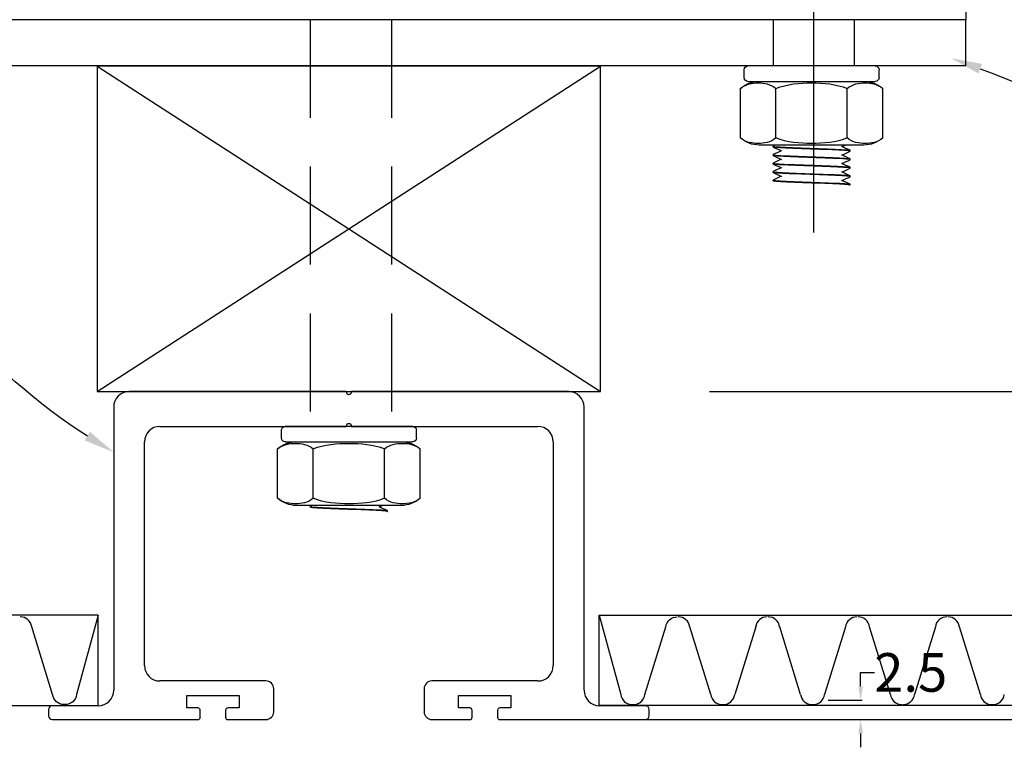
# Model space of a CAD drawing. Units: millimetres. Extents: x 3178 to 4924, y 1058 to 2282.
# Drawn here: x 3876 to 4003, y 1229 to 1323 of the extents above; entities that cross this region are included whole.
import ezdxf
from ezdxf import colors
from ezdxf.entities.mleader import LeaderData, LeaderLine
from ezdxf.math import Vec2, Vec3

# ---------------------------------------------------------------- set-up
doc = ezdxf.new("R2010")
doc.units = ezdxf.units.MM
doc.header["$LTSCALE"] = 2
doc.linetypes.add('CENTER2', pattern=[28.575, 19.05, -3.175, 3.175, -3.175])
doc.linetypes.add('DASHED2', pattern=[9.525, 6.35, -3.175])
doc.layers.get('0').update_dxf_attribs({"lineweight": 25})
doc.layers.add('TSD-ALUMINIUM', color=7, linetype='Continuous', lineweight=25)
doc.layers.add('Visible Edges(AA-1)', color=7, linetype='Continuous', lineweight=25)
doc.layers.add('TSD-WALL', color=3, linetype='Continuous', lineweight=25, true_color=0x00ff00)
doc.styles.get("Standard").update_dxf_attribs({"font": 'arial.ttf'})
doc.dimstyles.get("Standard").update_dxf_attribs({"dimtxt": 0.18, "dimasz": 0.18, "dimexe": 0.18, "dimexo": 0.0625, "dimgap": 0.09, "dimtad": 0, "dimtih": 1, "dimtoh": 1, "dimdec": 4, "dimzin": 0, "dimdsep": 46, "dimtxsty": 'Standard', "dimcen": 0.09, "dimadec": 0, "dimazin": 0, "dimtfac": 1, "dimtdec": 4, "dimtofl": 0, "dimtmove": 0, "dimatfit": 3, "dimfxl": 0, "dimtolj": 1, "dimtzin": 0, "dimarcsym": 0})

# ---------------------------------------------------------------- blocks, each defined once
blk = doc.blocks.new('nut')
at = {"layer": 'TSD-ALUMINIUM', "color": 152}
for p, q in [((3454.41, 1336.86), (3470.91, 1336.86)), ((3453.91, 1335.36), (3453.91, 1336.36)), ((3471.41, 1335.36), (3471.41, 1336.36)), ((3470.91, 1334.86), (3454.41, 1334.86)), ((3453.43, 1327.54), (3453.43, 1333.94)), ((3458.04, 1327.54), (3458.04, 1333.94)), ((3467.28, 1327.54), (3467.28, 1333.94)), ((3471.9, 1327.54), (3471.9, 1333.94)), ((3455.89, 1326.61), (3469.44, 1326.61))]:
    blk.add_line(p, q, dxfattribs=at)
for centre, radius, start, end in [((3454.41, 1336.36), 0.5, 90, 180), ((3470.91, 1336.36), 0.5, 0, 90), ((3455.89, 1331.11), 3.75, 90, 131.083), ((3454.41, 1335.36), 0.5, 180, 270), ((3469.44, 1331.11), 3.75, 48.917, 90), ((3470.91, 1335.36), 0.5, 270, 0), ((3455.89, 1330.36), 3.75, 228.917, 270), ((3469.44, 1330.36), 3.75, 270, 311.083)]:
    blk.add_arc(centre, radius, start, end, dxfattribs=at)
for points, knots in [([(3458.04, 1333.94), (3457.36, 1334.54), (3456.48, 1334.66), (3454.99, 1334.66), (3454.11, 1334.54), (3453.43, 1333.94)], [1.1646355, 1.1646355, 1.1646355, 1.1646355, 1.6095028, 1.6095028, 2.05437, 2.05437, 2.05437, 2.05437]), ([(3467.28, 1333.94), (3465.91, 1334.54), (3464.15, 1334.66), (3461.18, 1334.66), (3459.42, 1334.54), (3458.04, 1333.94)], [1.1646355, 1.1646355, 1.1646355, 1.1646355, 1.6095028, 1.6095028, 2.05437, 2.05437, 2.05437, 2.05437]), ([(3471.9, 1333.94), (3471.21, 1334.54), (3470.33, 1334.66), (3468.85, 1334.66), (3467.97, 1334.54), (3467.28, 1333.94)], [1.1646355, 1.1646355, 1.1646355, 1.1646355, 1.6095028, 1.6095028, 2.05437, 2.05437, 2.05437, 2.05437]), ([(3453.43, 1327.54), (3454.11, 1326.94), (3454.99, 1326.82), (3455.73, 1326.82), (3456.48, 1326.82), (3457.36, 1326.94), (3458.04, 1327.54)], [-0.4448672, -0.4448672, -0.4448672, -0.4448672, 0, 0, 0, 0.4448672, 0.4448672, 0.4448672, 0.4448672]), ([(3458.04, 1327.54), (3459.42, 1326.94), (3461.18, 1326.82), (3462.66, 1326.82), (3464.15, 1326.82), (3465.91, 1326.94), (3467.28, 1327.54)], [-0.4448672, -0.4448672, -0.4448672, -0.4448672, 0, 0, 0, 0.4448672, 0.4448672, 0.4448672, 0.4448672]), ([(3467.28, 1327.54), (3467.97, 1326.94), (3468.85, 1326.82), (3469.59, 1326.82), (3470.33, 1326.82), (3471.21, 1326.94), (3471.9, 1327.54)], [-0.4448672, -0.4448672, -0.4448672, -0.4448672, 0, 0, 0, 0.4448672, 0.4448672, 0.4448672, 0.4448672])]:
    blk.add_open_spline(points, degree=3, knots=knots, dxfattribs=at)
blk = doc.blocks.new('*D66')
at = {"color": 0, "lineweight": -2, "transparency": 16777216}
for p, q in [((3965.22, 1274.75), (4043.77, 1274.75)), ((3956.96, 1232.25), (4043.77, 1232.25))]:
    blk.add_line(p, q, dxfattribs=at)
at = {"color": 1, "lineweight": -2, "transparency": 16777216}
for p, q in [((4043.59, 1272.95), (4043.59, 1256.14)), ((4043.59, 1234.05), (4043.59, 1250.85))]:
    blk.add_line(p, q, dxfattribs=at)
at = {"color": 1, "transparency": 16777216}
for points in [[(4043.29, 1272.95), (4043.89, 1272.95), (4043.59, 1274.75)], [(4043.29, 1234.05), (4043.89, 1234.05), (4043.59, 1232.25)]]:
    blk.add_solid(points, dxfattribs=at)
at = {"layer": 'Defpoints', "color": 0, "transparency": 16777216}
for p in [(3965.16, 1274.75), (3956.9, 1232.25), (4043.59, 1232.25)]:
    blk.add_point(p, dxfattribs=at)
at = {"color": 0, "transparency": 16777216, "insert": (4043.59, 1253.5), "char_height": 5, "attachment_point": 5}
blk.add_mtext('\\A1;42.5', dxfattribs=at)
blk = doc.blocks.new('*D67')
at = {"color": 1, "lineweight": -2, "transparency": 16777216}
for p, q in [((3984.82, 1236.55), (3984.82, 1238.35)), ((3984.82, 1238.35), (3986.62, 1238.35)), ((3984.82, 1230.45), (3984.82, 1228.65))]:
    blk.add_line(p, q, dxfattribs=at)
at = {"color": 0, "lineweight": -2, "transparency": 16777216}
for p, q in [((3980.62, 1234.75), (3985, 1234.75)), ((3971.8, 1232.25), (3985, 1232.25))]:
    blk.add_line(p, q, dxfattribs=at)
at = {"color": 1, "transparency": 16777216}
for points in [[(3984.52, 1236.55), (3985.12, 1236.55), (3984.82, 1234.75)], [(3984.52, 1230.45), (3985.12, 1230.45), (3984.82, 1232.25)]]:
    blk.add_solid(points, dxfattribs=at)
at = {"layer": 'Defpoints', "color": 0, "transparency": 16777216}
for p in [(3980.56, 1234.75), (3984.82, 1234.75), (3971.73, 1232.25)]:
    blk.add_point(p, dxfattribs=at)
at = {"color": 0, "transparency": 16777216, "insert": (3991.32, 1238.35), "char_height": 5, "attachment_point": 5}
blk.add_mtext('\\A1;2.5', dxfattribs=at)
blk = doc.blocks.new('qw')
at = {"layer": 'Visible Edges(AA-1)', "color": 3}
for p, q in [((-1026.03, -5639.01), (-1054.18, -5639.01)), ((-997.18, -5639.01), (-1025.33, -5639.01)), ((-1056.18, -5641.01), (-1056.18, -5677.71)), ((-995.18, -5677.71), (-995.18, -5641.01)), ((-1050.18, -5643.51), (-1026.03, -5643.51)), ((-1025.33, -5643.51), (-1001.18, -5643.51)), ((-1052.18, -5674.51), (-1052.18, -5645.51)), ((-999.18, -5645.51), (-999.18, -5674.51)), ((-1036.43, -5676.51), (-1050.18, -5676.51)), ((-1035.43, -5680.51), (-1035.43, -5677.51)), ((-1015.93, -5677.51), (-1015.93, -5680.51)), ((-1001.18, -5676.51), (-1014.93, -5676.51)), ((-1046.71, -5678.38), (-1039.91, -5678.38)), ((-1046.71, -5680.01), (-1046.71, -5678.38)), ((-1039.91, -5678.38), (-1039.91, -5680.01)), ((-1011.46, -5678.38), (-1004.66, -5678.38)), ((-1011.46, -5680.01), (-1011.46, -5678.38)), ((-1004.66, -5678.38), (-1004.66, -5680.01)), ((-1064.62, -5680.21), (-1064.62, -5681.01)), ((-1058.18, -5679.71), (-1064.12, -5679.71)), ((-1045.26, -5680.01), (-1046.71, -5680.01)), ((-1039.91, -5680.01), (-1041.36, -5680.01)), ((-1010.01, -5680.01), (-1011.46, -5680.01)), ((-1004.66, -5680.01), (-1006.11, -5680.01)), ((-987.24, -5679.71), (-993.18, -5679.71)), ((-986.74, -5681.01), (-986.74, -5680.21)), ((-1064.12, -5681.51), (-1045.26, -5681.51)), ((-1044.96, -5681.21), (-1044.96, -5680.31)), ((-1041.66, -5680.31), (-1041.66, -5681.21)), ((-1041.36, -5681.51), (-1036.43, -5681.51)), ((-1014.93, -5681.51), (-1010.01, -5681.51)), ((-1009.71, -5681.21), (-1009.71, -5680.31)), ((-1006.41, -5680.31), (-1006.41, -5681.21)), ((-1006.11, -5681.51), (-987.24, -5681.51))]:
    blk.add_line(p, q, dxfattribs=at)
for centre, radius, start, end in [((-1054.18, -5641.01), 2, 90, 180), ((-1025.68, -5639.01), 0.35, 180, 0), ((-997.18, -5641.01), 2, 0, 90), ((-1025.68, -5643.51), 0.35, 0, 180), ((-1050.18, -5645.51), 2, 90, 180), ((-1001.18, -5645.51), 2, 0, 90), ((-1050.18, -5674.51), 2, 180, 270), ((-1001.18, -5674.51), 2, 270, 0), ((-1058.18, -5677.71), 2, 270, 0), ((-1036.43, -5677.51), 1, 0, 90), ((-1014.93, -5677.51), 1, 90, 180), ((-993.18, -5677.71), 2, 180, 270), ((-1064.12, -5680.21), 0.5, 90, 180), ((-1045.26, -5680.31), 0.3, 0, 90), ((-1041.36, -5680.31), 0.3, 90, 180), ((-1010.01, -5680.31), 0.3, 0, 90), ((-1006.11, -5680.31), 0.3, 90, 180), ((-987.24, -5680.21), 0.5, 0, 90), ((-1064.12, -5681.01), 0.5, 180, 270), ((-1045.26, -5681.21), 0.3, 270, 0), ((-1041.36, -5681.21), 0.3, 180, 270), ((-1036.43, -5680.51), 1, 270, 0), ((-1014.93, -5680.51), 1, 180, 270), ((-1010.01, -5681.21), 0.3, 270, 0), ((-1006.11, -5681.21), 0.3, 180, 270), ((-987.24, -5681.01), 0.5, 270, 0)]:
    blk.add_arc(centre, radius, start, end, dxfattribs=at)

msp = doc.modelspace()

# ---------------------------------------------------------------- linework, layer by layer
at = {"color": 1, "linetype": 'CENTER2'}
msp.add_line((3978.77, 1295.38), (3978.77, 1815.9), dxfattribs=at)
for p, q in [((3998.46, 1366.95), (3998.46, 1322.95)), ((3998.46, 1322.95), (3838.46, 1322.95)), ((3998.46, 1316.95), (3998.46, 1322.95)), ((3998.46, 1316.95), (3838.46, 1316.95))]:
    msp.add_line(p, q)
at = {"color": 8, "linetype": 'DASHED2'}
for p, q in [((3913.46, 1322.95), (3913.46, 1270.75)), ((3923.98, 1322.95), (3923.98, 1270.75)), ((3973.46, 1322.95), (3973.46, 1316.95)), ((3983.98, 1322.95), (3983.98, 1316.95))]:
    msp.add_line(p, q, dxfattribs=at)
at = {"layer": 'TSD-ALUMINIUM', "color": 152}
for p, q in [((3973.46, 1306.46), (3973.46, 1306.56)), ((3973.46, 1305.36), (3973.46, 1305.46)), ((3983.46, 1305.91), (3983.46, 1306.01)), ((3983.46, 1304.81), (3983.46, 1304.91)), ((3973.46, 1304.26), (3973.46, 1304.36)), ((3983.46, 1303.71), (3983.46, 1303.81)), ((3973.46, 1303.16), (3973.46, 1303.26)), ((3983.46, 1302.61), (3983.46, 1302.71)), ((3973.46, 1302.06), (3973.46, 1302.16)), ((3983.46, 1301.51), (3983.46, 1301.61)), ((3913.46, 1259.75), (3913.46, 1259.85)), ((3923.46, 1259.2), (3923.46, 1259.3))]:
    msp.add_line(p, q, dxfattribs=at)
for points, knots in [([(3973.47, 1306.57), (3973.36, 1306.52), (3973.96, 1306.46), (3975.07, 1306.41), (3976.21, 1306.36), (3977.87, 1306.3), (3979.41, 1306.25), (3980.94, 1306.19), (3982.3, 1306.14), (3982.97, 1306.08), (3983.29, 1306.06), (3983.45, 1306.03), (3983.45, 1306.01)], [-127.309639, -127.309639, -127.309639, -127.309639, -126.409553, -126.409553, -126.409553, -125.473159, -125.473159, -125.473159, -124.536765, -124.536765, -124.536765, -124.09291, -124.09291, -124.09291, -124.09291]), ([(3983.46, 1305.9), (3983.51, 1305.95), (3982.8, 1306.01), (3981.57, 1306.06), (3980.35, 1306.12), (3978.66, 1306.17), (3977.16, 1306.23), (3975.65, 1306.28), (3974.36, 1306.34), (3973.8, 1306.39)], [117.771334, 117.771334, 117.771334, 117.771334, 118.707728, 118.707728, 118.707728, 119.644122, 119.644122, 119.644122, 120.580516, 120.580516, 120.580516, 120.580516]), ([(3983.44, 1304.79), (3983.52, 1304.83), (3983.19, 1304.87), (3982.51, 1304.92), (3981.59, 1304.97), (3980.06, 1305.02), (3978.5, 1305.08), (3976.94, 1305.13), (3975.39, 1305.19), (3974.46, 1305.24), (3973.81, 1305.28), (3973.47, 1305.32), (3973.47, 1305.36)], [111.451403, 111.451403, 111.451403, 111.451403, 112.152971, 112.152971, 112.152971, 113.089365, 113.089365, 113.089365, 114.025758, 114.025758, 114.025758, 114.668132, 114.668132, 114.668132, 114.668132]), ([(3973.52, 1305.43), (3973.77, 1305.37), (3974.79, 1305.32), (3976.18, 1305.26), (3977.56, 1305.21), (3979.29, 1305.15), (3980.69, 1305.1), (3982.08, 1305.05), (3983.12, 1304.99), (3983.38, 1304.94)], [-120.791189, -120.791189, -120.791189, -120.791189, -119.854795, -119.854795, -119.854795, -118.918401, -118.918401, -118.918401, -117.982008, -117.982008, -117.982008, -117.982008]), ([(3973.48, 1304.37), (3973.42, 1304.34), (3973.56, 1304.31), (3973.92, 1304.28), (3974.57, 1304.23), (3975.92, 1304.17), (3977.45, 1304.12), (3978.98, 1304.06), (3980.65, 1304.01), (3981.81, 1303.95), (3982.84, 1303.9), (3983.45, 1303.85), (3983.46, 1303.81)], [-114.743268, -114.743268, -114.743268, -114.743268, -114.236432, -114.236432, -114.236432, -113.300038, -113.300038, -113.300038, -112.363644, -112.363644, -112.363644, -111.526539, -111.526539, -111.526539, -111.526539]), ([(3983.43, 1303.69), (3983.49, 1303.72), (3983.4, 1303.74), (3983.15, 1303.77), (3982.6, 1303.82), (3981.34, 1303.88), (3979.84, 1303.93), (3978.34, 1303.99), (3976.64, 1304.04), (3975.41, 1304.1), (3974.2, 1304.15), (3973.46, 1304.2), (3973.46, 1304.26)], [105.168218, 105.168218, 105.168218, 105.168218, 105.598213, 105.598213, 105.598213, 106.534607, 106.534607, 106.534607, 107.471001, 107.471001, 107.471001, 108.384947, 108.384947, 108.384947, 108.384947]), ([(3973.48, 1303.27), (3973.39, 1303.22), (3973.81, 1303.18), (3974.65, 1303.13), (3975.65, 1303.08), (3977.25, 1303.02), (3978.8, 1302.97), (3980.36, 1302.91), (3981.84, 1302.86), (3982.68, 1302.8), (3983.19, 1302.77), (3983.45, 1302.74), (3983.45, 1302.71)], [-108.460083, -108.460083, -108.460083, -108.460083, -107.681674, -107.681674, -107.681674, -106.74528, -106.74528, -106.74528, -105.808886, -105.808886, -105.808886, -105.243354, -105.243354, -105.243354, -105.243354]), ([(3983.44, 1302.62), (3983.31, 1302.68), (3982.41, 1302.73), (3981.08, 1302.78), (3979.75, 1302.84), (3978.03, 1302.89), (3976.58, 1302.95), (3975.13, 1303), (3974, 1303.06), (3973.61, 1303.11)], [99.043455, 99.043455, 99.043455, 99.043455, 99.979849, 99.979849, 99.979849, 100.916243, 100.916243, 100.916243, 101.852637, 101.852637, 101.852637, 101.852637]), ([(3973.46, 1302.15), (3973.52, 1302.09), (3974.36, 1302.04), (3975.65, 1301.99), (3976.94, 1301.93), (3978.66, 1301.88), (3980.13, 1301.82), (3981.6, 1301.77), (3982.79, 1301.71), (3983.24, 1301.66)], [-102.06331, -102.06331, -102.06331, -102.06331, -101.126916, -101.126916, -101.126916, -100.190522, -100.190522, -100.190522, -99.254128, -99.254128, -99.254128, -99.254128]), ([(3983.44, 1301.49), (3983.54, 1301.54), (3983.06, 1301.59), (3982.12, 1301.64), (3981.06, 1301.69), (3979.44, 1301.75), (3977.89, 1301.8), (3976.34, 1301.86), (3974.9, 1301.91), (3974.12, 1301.96), (3973.69, 1302), (3973.47, 1302.03), (3973.47, 1302.06)], [92.601847, 92.601847, 92.601847, 92.601847, 93.425091, 93.425091, 93.425091, 94.361485, 94.361485, 94.361485, 95.297879, 95.297879, 95.297879, 95.818576, 95.818576, 95.818576, 95.818576]), ([(3913.47, 1259.87), (3913.36, 1259.82), (3913.96, 1259.76), (3915.07, 1259.71), (3916.21, 1259.66), (3917.87, 1259.6), (3919.41, 1259.55), (3920.94, 1259.49), (3922.3, 1259.44), (3922.97, 1259.38), (3923.29, 1259.36), (3923.45, 1259.33), (3923.45, 1259.3)], [-127.309639, -127.309639, -127.309639, -127.309639, -126.409553, -126.409553, -126.409553, -125.473159, -125.473159, -125.473159, -124.536765, -124.536765, -124.536765, -124.09291, -124.09291, -124.09291, -124.09291]), ([(3923.46, 1259.2), (3923.51, 1259.25), (3922.8, 1259.31), (3921.57, 1259.36), (3920.35, 1259.42), (3918.66, 1259.47), (3917.16, 1259.53), (3915.65, 1259.58), (3914.36, 1259.64), (3913.8, 1259.69)], [117.771334, 117.771334, 117.771334, 117.771334, 118.707728, 118.707728, 118.707728, 119.644122, 119.644122, 119.644122, 120.580516, 120.580516, 120.580516, 120.580516])]:
    msp.add_open_spline(points, degree=3, knots=knots, dxfattribs=at)
for points in [[(3973.75, 1306.7), (3973.66, 1306.65), (3973.56, 1306.61), (3973.47, 1306.57)], [(3973.8, 1306.39), (3973.57, 1306.41), (3973.47, 1306.43), (3973.47, 1306.46)], [(3973.47, 1306.44), (3973.83, 1306.27), (3974.19, 1306.11), (3974.55, 1305.94)], [(3983.44, 1306.02), (3983.09, 1306.19), (3982.73, 1306.35), (3982.37, 1306.52)], [(3982.4, 1306.51), (3982.54, 1306.57), (3982.67, 1306.63), (3982.81, 1306.7)], [(3973.48, 1305.47), (3973.45, 1305.46), (3973.46, 1305.44), (3973.52, 1305.43)], [(3974.52, 1305.96), (3974.17, 1305.79), (3973.82, 1305.63), (3973.47, 1305.47)], [(3973.47, 1305.34), (3973.83, 1305.17), (3974.19, 1305.01), (3974.55, 1304.84)], [(3974.52, 1304.86), (3974.17, 1304.69), (3973.82, 1304.53), (3973.47, 1304.37)], [(3983.44, 1304.92), (3983.09, 1305.09), (3982.73, 1305.25), (3982.37, 1305.42)], [(3982.4, 1305.41), (3982.75, 1305.57), (3983.1, 1305.73), (3983.44, 1305.89)], [(3983.38, 1304.94), (3983.43, 1304.93), (3983.46, 1304.92), (3983.46, 1304.91)], [(3983.44, 1305.89), (3983.45, 1305.89), (3983.45, 1305.9), (3983.46, 1305.9)], [(3973.47, 1304.24), (3973.83, 1304.07), (3974.19, 1303.91), (3974.55, 1303.74)], [(3974.52, 1303.76), (3974.17, 1303.59), (3973.82, 1303.43), (3973.47, 1303.27)], [(3983.44, 1303.82), (3983.09, 1303.99), (3982.73, 1304.15), (3982.37, 1304.32)], [(3982.4, 1304.31), (3982.75, 1304.47), (3983.1, 1304.63), (3983.44, 1304.79)], [(3982.4, 1303.21), (3982.75, 1303.37), (3983.1, 1303.53), (3983.44, 1303.69)], [(3973.61, 1303.11), (3973.51, 1303.13), (3973.46, 1303.14), (3973.46, 1303.16)], [(3973.47, 1303.14), (3973.83, 1302.97), (3974.19, 1302.81), (3974.55, 1302.64)], [(3974.52, 1302.66), (3974.17, 1302.49), (3973.82, 1302.33), (3973.47, 1302.17)], [(3983.44, 1302.72), (3983.09, 1302.89), (3982.73, 1303.05), (3982.37, 1303.22)], [(3982.4, 1302.11), (3982.75, 1302.27), (3983.1, 1302.43), (3983.44, 1302.59)], [(3983.44, 1302.59), (3983.46, 1302.6), (3983.46, 1302.61), (3983.44, 1302.62)], [(3973.47, 1302.17), (3973.46, 1302.16), (3973.46, 1302.16), (3973.46, 1302.15)], [(3983.44, 1301.62), (3983.09, 1301.79), (3982.73, 1301.95), (3982.37, 1302.12)], [(3983.24, 1301.66), (3983.39, 1301.64), (3983.45, 1301.62), (3983.45, 1301.61)], [(3913.75, 1260), (3913.66, 1259.95), (3913.56, 1259.91), (3913.47, 1259.87)], [(3913.8, 1259.69), (3913.57, 1259.71), (3913.47, 1259.73), (3913.47, 1259.75)], [(3923.44, 1259.32), (3923.09, 1259.49), (3922.73, 1259.65), (3922.37, 1259.82)], [(3922.4, 1259.8), (3922.54, 1259.87), (3922.67, 1259.93), (3922.81, 1260)], [(3923.44, 1259.19), (3923.45, 1259.19), (3923.45, 1259.2), (3923.46, 1259.2)]]:
    msp.add_open_spline(points, degree=3, dxfattribs=at)
at = {"layer": 'TSD-WALL', "color": 30}
for p, q in [((3885.82, 1274.75), (3951.09, 1316.92)), ((3885.82, 1316.92), (3951.09, 1274.75)), ((3965.38, 1235.5), (3962.66, 1244.24)), ((3971.21, 1244.24), (3968.49, 1235.5)), ((3977.03, 1235.5), (3974.32, 1244.24)), ((3982.86, 1244.24), (3980.14, 1235.5)), ((3988.68, 1235.5), (3985.97, 1244.24)), ((3994.51, 1244.24), (3991.8, 1235.5)), ((4000.34, 1235.5), (3997.62, 1244.24)), ((3966.87, 1234.18), (3967, 1234.18)), ((3978.52, 1234.18), (3978.65, 1234.18)), ((4001.83, 1234.18), (4001.96, 1234.18))]:
    msp.add_line(p, q, dxfattribs=at)
msp.add_lwpolyline([(3885.82, 1274.75), (3951.09, 1274.75), (3951.09, 1316.92), (3885.82, 1316.92)], close=True, dxfattribs=at)
for points in [[(3817.82, 1234.05), (3885.96, 1234.05), (3885.96, 1245.75), (3817.82, 1245.75)], [(4019.06, 1234.05), (3950.92, 1234.05), (3950.92, 1245.75), (4019.06, 1245.75)]]:
    msp.add_lwpolyline(points, dxfattribs=at)
for points in [[(3885.96, 1245.75), (3883.16, 1235.5, -0.378853), (3881.67, 1234.18), (3881.53, 1234.18, -0.378853), (3880.04, 1235.5), (3877.33, 1244.24, 0.378853), (3875.84, 1245.55)], [(3950.92, 1245.75), (3953.73, 1235.5, 0.378853), (3955.21, 1234.18), (3955.35, 1234.18, 0.378853), (3956.84, 1235.5), (3959.55, 1244.24, -0.378853), (3961.04, 1245.55)]]:
    msp.add_lwpolyline(points, format="xyb", dxfattribs=at)
for centre, start, end in [((3961.17, 1244.05), 7.0025, 90), ((3972.69, 1244.05), 90, 172.9975), ((3972.83, 1244.05), 7.0025, 90), ((3984.35, 1244.05), 90, 172.9975), ((3984.48, 1244.05), 7.0025, 90), ((3996, 1244.05), 90, 172.9975), ((3996.13, 1244.05), 7.0025, 90), ((3966.87, 1235.68), 187.0025, 270), ((3967, 1235.68), 270, 352.9975), ((3978.52, 1235.68), 187.0025, 270), ((3978.65, 1235.68), 270, 352.9975), ((3990.17, 1235.68), 187.0025, 270), ((3990.31, 1235.68), 270, 352.9975), ((4001.83, 1235.68), 187.0025, 270), ((4001.96, 1235.68), 270, 352.9975)]:
    msp.add_arc(centre, 1.5, start, end, dxfattribs=at)

# ---------------------------------------------------------------- block references
at = {"xscale": -1}
for p in [(7441.12, -19.91), (7381.12, -66.62)]:
    msp.add_blockref('nut', p, dxfattribs=at)
at = {"color": 0}
msp.add_blockref('qw', (4944.14, 6913.75), dxfattribs=at)

# ---------------------------------------------------------------- dimensions: what is measured, and where the dimension line sits
for base, p1, p2, picture, middle in [((4043.59, 1232.25), (3965.16, 1274.75), (3956.9, 1232.25), '*D66', (4043.59, 1253.5)), ((3984.82, 1234.75), (3971.73, 1232.25), (3980.56, 1234.75), '*D67', (3991.32, 1238.35))]:
    dim = msp.add_linear_dim(base=base, p1=p1, p2=p2, angle=90, dimstyle='Standard', override={"dimtxt": 5, "dimasz": 1.8, "dimdec": 1, "dimclrd": 1, "dimtdec": 1})
    dim.commit()
    dim.dimension.update_dxf_attribs({"geometry": picture, "text_midpoint": middle})

# ---------------------------------------------------------------- leaders
ml = msp.add_multileader_mtext('Standard')
ml.set_content('50 x50 mm angle', color=256)
ml.set_leader_properties(color=1)
ml.build(insert=Vec2(0, 0))
ml.multileader.update_dxf_attribs({"leader_type": 2, "text_left_attachment_type": 2, "text_right_attachment_type": 2, "dogleg_length": 0.36})
ctx = ml.context
ctx.base_point, ctx.char_height, ctx.landing_gap_size, ctx.plane_origin = Vec3(4045.77, 1300.24), 6, 4, Vec3(3999.79, 1321.35)
ctx.left_attachment, ctx.right_attachment = 2, 2
notes = []
notes.append((ctx, [(0, (1, 1, 0), (4045.41, 1300.24), (1, 0), 0.36, [(0, [(3996.56, 1317.95)], 0, [])])]))
ctx.mtext.insert, ctx.mtext.flow_direction = Vec3(4049.77, 1304.13), 5
ml = msp.add_multileader_mtext('Standard')
ml.set_content('SS4  Trans-Space Track', color=256)
ml.set_leader_properties(color=1)
ml.build(insert=Vec2(0, 0))
ml.multileader.update_dxf_attribs({"leader_type": 2, "text_left_attachment_type": 2, "text_right_attachment_type": 2, "dogleg_length": 0.36})
ctx = ml.context
ctx.base_point, ctx.char_height, ctx.landing_gap_size, ctx.plane_origin = Vec3(3746.48, 1292.71), 6, 4, Vec3(3885.83, 1277.56)
ctx.left_attachment, ctx.right_attachment, ctx.text_align_type = 2, 2, 2
notes.append((ctx, [(1, (1, 1, 0), (3846.2, 1292.71), (-1, 0), 0.36, [(0, [(3887.96, 1266.89)], 0, [])])]))
ctx.mtext.insert, ctx.mtext.alignment, ctx.mtext.flow_direction = Vec3(3841.84, 1296.59), 3, 5
for ctx, leaders in notes:
    for number, flags, end, landing, length, lines in leaders:
        leader = LeaderData()
        leader.index, (leader.has_last_leader_line, leader.has_dogleg_vector, leader.attachment_direction) = number, flags
        leader.last_leader_point, leader.dogleg_vector, leader.dogleg_length = Vec3(end), Vec3(landing), length
        for number, points, colour, breaks in lines:
            line = LeaderLine()
            line.index, line.vertices, line.color, line.breaks = number, Vec3.list(points), colors.encode_raw_color(colour), breaks
            leader.lines.append(line)
        ctx.leaders.append(leader)

doc.saveas('drawing.dxf')
